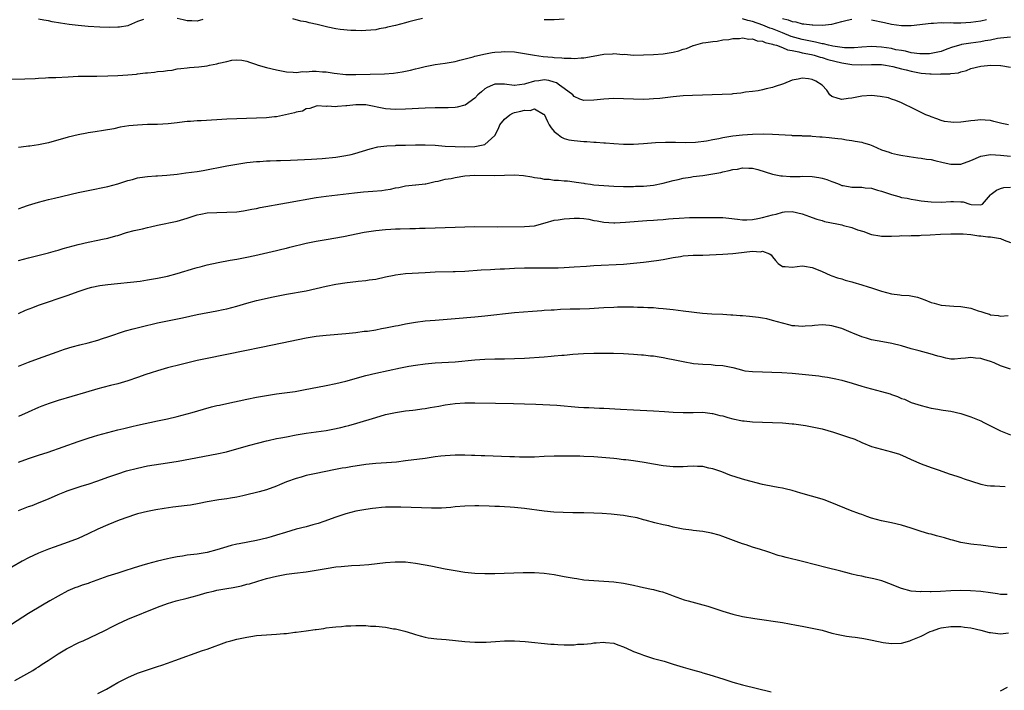
# Model space of a CAD drawing. Units: inches. Extents: x 2583000 to 2586000, y 1488000 to 1491000.
# Drawn here: x 2583179 to 2583378, y 1488517 to 1488652 of the extents above; entities that cross this region are included whole.
import ezdxf

# ---------------------------------------------------------------- set-up
doc = ezdxf.new("R2010")
doc.units = ezdxf.units.IN
doc.header["$MEASUREMENT"] = 0
doc.layers.add('LD25831488_2ft', color=194, linetype='Continuous')

msp = doc.modelspace()

# ---------------------------------------------------------------- linework, layer by layer
at = {"layer": 'LD25831488_2ft'}
for points, elevation in [([(2583204.22, 1488652.22), (2583203, 1488651.83), (2583201.15, 1488651), (2583201, 1488650.95), (2583199.34, 1488650.66), (2583199, 1488650.63), (2583197.42, 1488650.58), (2583195.35, 1488650.65), (2583193, 1488650.81), (2583191, 1488651.01), (2583189.2, 1488651.2), (2583187.44, 1488651.44), (2583185.75, 1488651.75), (2583185, 1488651.91), (2583184.07, 1488652.07), (2583183, 1488652.3)], 12140), ([(2583216.18, 1488652.18), (2583215, 1488651.87), (2583213.96, 1488651.96), (2583213, 1488651.92), (2583212.16, 1488652.16), (2583211, 1488652.38)], 12140), ([(2583260.41, 1488652.41), (2583259, 1488652.09), (2583257.72, 1488651.72), (2583257, 1488651.55), (2583255.03, 1488651.03), (2583253.37, 1488650.63), (2583253, 1488650.53), (2583251.7, 1488650.3), (2583251, 1488650.15), (2583249, 1488649.97), (2583248.05, 1488649.95), (2583247, 1488649.98), (2583246.01, 1488649.99), (2583243.81, 1488650.19), (2583243, 1488650.32), (2583241.35, 1488650.65), (2583239.2, 1488651.2), (2583237.56, 1488651.56), (2583237, 1488651.71), (2583235.88, 1488651.88), (2583234.32, 1488652.32)], 12140), ([(2583289, 1488652.25), (2583287, 1488652.11), (2583285, 1488652.17)], 12140), ([(2583379, 1488648.67), (2583377, 1488648.46), (2583376.36, 1488648.36), (2583375, 1488648.07), (2583373.89, 1488647.89), (2583373, 1488647.7), (2583371, 1488647.45), (2583369.15, 1488647.15), (2583369, 1488647.13), (2583367.34, 1488646.66), (2583366.2, 1488646.2), (2583365, 1488645.78), (2583364.35, 1488645.65), (2583363, 1488645.33), (2583362.69, 1488645.31), (2583361, 1488645.26), (2583360.73, 1488645.27), (2583359, 1488645.51), (2583357.85, 1488645.85), (2583357, 1488645.93), (2583355.88, 1488646.12), (2583355, 1488646.34), (2583353, 1488646.65), (2583351, 1488646.76), (2583349, 1488646.63), (2583347.49, 1488646.51), (2583347, 1488646.49), (2583345.5, 1488646.5), (2583343.19, 1488646.81), (2583342.89, 1488646.89), (2583342.34, 1488647), (2583341.29, 1488647.29), (2583341, 1488647.31), (2583339.66, 1488647.66), (2583339, 1488647.74), (2583338, 1488648), (2583337, 1488648.18), (2583334.79, 1488648.79), (2583333, 1488649.5), (2583331, 1488650.31), (2583330.48, 1488650.48), (2583329.09, 1488651.09), (2583327, 1488651.8), (2583326.03, 1488652.03), (2583325, 1488652.35)], 12140), ([(2583333, 1488652.4), (2583334.16, 1488652.16), (2583335, 1488651.77), (2583335.73, 1488651.73), (2583337, 1488651.34), (2583337.35, 1488651.35), (2583339, 1488651.13), (2583339.14, 1488651.14), (2583341, 1488651.09), (2583343, 1488651.28), (2583345, 1488651.8), (2583346.04, 1488652.04), (2583347, 1488652.3)], 12138), ([(2583351, 1488652.17), (2583353.62, 1488651.62), (2583355, 1488651.27), (2583357, 1488651), (2583359, 1488651.03), (2583363, 1488651.47), (2583363.46, 1488651.46), (2583365, 1488651.57), (2583365.52, 1488651.52), (2583367, 1488651.57), (2583367.54, 1488651.54), (2583369, 1488651.56), (2583371, 1488651.64), (2583373, 1488651.93), (2583374.18, 1488652.18)], 12138), ([(2583176.15, 1488640.15), (2583180.26, 1488640.26), (2583182.34, 1488640.34), (2583183, 1488640.4), (2583184.44, 1488640.44), (2583185, 1488640.49), (2583186.53, 1488640.53), (2583189, 1488640.68), (2583191, 1488640.76), (2583193, 1488640.8), (2583194.78, 1488640.78), (2583197, 1488640.82), (2583199, 1488640.9), (2583201, 1488641.04), (2583202.78, 1488641.22), (2583203, 1488641.23), (2583204.57, 1488641.43), (2583205, 1488641.46), (2583206.38, 1488641.62), (2583207, 1488641.7), (2583208.21, 1488641.79), (2583209, 1488641.96), (2583209.98, 1488642.02), (2583211, 1488642.26), (2583211.7, 1488642.3), (2583213, 1488642.49), (2583213.49, 1488642.51), (2583215.33, 1488642.67), (2583217, 1488642.88), (2583217.5, 1488643), (2583219, 1488643.28), (2583219.41, 1488643.41), (2583221, 1488643.75), (2583221.98, 1488643.98), (2583223, 1488644.06), (2583224, 1488644), (2583225, 1488643.83), (2583225.59, 1488643.59), (2583227, 1488643.12), (2583227.08, 1488643.08), (2583227.33, 1488643), (2583229, 1488642.55), (2583231, 1488642.05), (2583233, 1488641.65), (2583234.39, 1488641.61), (2583235, 1488641.54), (2583236.3, 1488641.7), (2583237, 1488641.69), (2583238.22, 1488641.78), (2583239, 1488641.78), (2583240.31, 1488641.69), (2583241, 1488641.66), (2583242.6, 1488641.4), (2583245, 1488641.13), (2583247, 1488641.09), (2583252.76, 1488641.24), (2583254.61, 1488641.39), (2583256.35, 1488641.65), (2583257, 1488641.79), (2583258.01, 1488641.99), (2583259, 1488642.26), (2583259.62, 1488642.38), (2583261, 1488642.74), (2583263, 1488643.13), (2583265, 1488643.42), (2583267, 1488643.76), (2583267.98, 1488643.98), (2583270.69, 1488644.69), (2583271, 1488644.79), (2583271.91, 1488645), (2583272.78, 1488645.22), (2583274.46, 1488645.54), (2583275, 1488645.61), (2583276.28, 1488645.72), (2583277, 1488645.76), (2583279, 1488645.68), (2583281, 1488645.37), (2583283, 1488645.01), (2583284.77, 1488644.77), (2583286.63, 1488644.63), (2583287, 1488644.58), (2583288.51, 1488644.51), (2583289, 1488644.4), (2583290.4, 1488644.4), (2583291, 1488644.32), (2583292.46, 1488644.46), (2583293, 1488644.48), (2583294.84, 1488644.84), (2583297, 1488645.2), (2583298.73, 1488645.27), (2583299, 1488645.32), (2583300.82, 1488645.18), (2583301.2, 1488645.2), (2583303, 1488645.05), (2583305, 1488645.07), (2583307, 1488645.15), (2583309, 1488645.27), (2583311, 1488645.61), (2583312.11, 1488645.89), (2583313, 1488646.21), (2583313.67, 1488646.33), (2583315, 1488646.94), (2583315.06, 1488646.94), (2583317, 1488647.47), (2583317.54, 1488647.54), (2583319, 1488647.76), (2583319.83, 1488647.83), (2583321, 1488648.08), (2583322.18, 1488648.18), (2583323, 1488648.4), (2583324.38, 1488648.38), (2583325, 1488648.52), (2583326.23, 1488648.23), (2583327, 1488648.3), (2583327.91, 1488647.91), (2583329, 1488647.84), (2583329.55, 1488647.55), (2583331, 1488647.25), (2583331.17, 1488647.17), (2583331.79, 1488647), (2583333, 1488646.54), (2583334.06, 1488646.06), (2583335, 1488645.93), (2583336.32, 1488645.68), (2583337, 1488645.48), (2583338.87, 1488645.13), (2583339.41, 1488645), (2583340.62, 1488644.62), (2583341, 1488644.55), (2583342.17, 1488644.17), (2583345, 1488643.45), (2583345.4, 1488643.4), (2583347, 1488643.13), (2583349, 1488643.05), (2583351, 1488643.14), (2583353, 1488643.12), (2583353.83, 1488643), (2583355.26, 1488642.74), (2583357, 1488642.26), (2583357.96, 1488642.04), (2583359, 1488641.76), (2583361, 1488641.41), (2583362.73, 1488641.27), (2583363, 1488641.26), (2583364.79, 1488641.21), (2583365, 1488641.23), (2583366.76, 1488641.24), (2583367, 1488641.31), (2583368.55, 1488641.45), (2583369, 1488641.65), (2583370.1, 1488641.9), (2583371, 1488642.3), (2583373, 1488642.82), (2583375.02, 1488643.02), (2583377, 1488642.95), (2583377.07, 1488642.93), (2583379, 1488642.63)], 12142), ([(2583378.57, 1488631), (2583377.26, 1488631.26), (2583375.65, 1488631.65), (2583375, 1488631.84), (2583373.9, 1488631.9), (2583373, 1488631.98), (2583371.83, 1488631.83), (2583371, 1488631.75), (2583369.55, 1488631.55), (2583369, 1488631.5), (2583367.44, 1488631.44), (2583367, 1488631.48), (2583365.67, 1488631.67), (2583365, 1488631.86), (2583364.16, 1488632.16), (2583363, 1488632.6), (2583362.72, 1488632.72), (2583361.9, 1488633), (2583361, 1488633.48), (2583360.08, 1488633.92), (2583359, 1488634.47), (2583357.82, 1488635), (2583357, 1488635.39), (2583355.89, 1488635.89), (2583355, 1488636.17), (2583354.39, 1488636.39), (2583352.71, 1488636.71), (2583351, 1488636.87), (2583349, 1488636.76), (2583347, 1488636.36), (2583346.25, 1488636.25), (2583345, 1488636.1), (2583344.27, 1488636.27), (2583343, 1488636.67), (2583342.58, 1488637), (2583341.97, 1488637.97), (2583341.03, 1488639), (2583339.78, 1488639.78), (2583339, 1488640.1), (2583338.25, 1488640.25), (2583337, 1488640.36), (2583336.19, 1488640.19), (2583335, 1488639.96), (2583333.26, 1488639.26), (2583331.35, 1488638.65), (2583331, 1488638.48), (2583329.75, 1488638.25), (2583329, 1488638.05), (2583328.15, 1488637.85), (2583327, 1488637.71), (2583325.57, 1488637.57), (2583324.66, 1488637.34), (2583323, 1488637.22), (2583322.81, 1488637.19), (2583320.89, 1488637.11), (2583314.9, 1488636.9), (2583313, 1488636.8), (2583311, 1488636.62), (2583308.31, 1488636.31), (2583307, 1488636.2), (2583306.15, 1488636.15), (2583305, 1488636.11), (2583303, 1488636.14), (2583301, 1488636.23), (2583299, 1488636.28), (2583297, 1488636.17), (2583295, 1488635.93), (2583293, 1488635.85), (2583292.17, 1488636.17), (2583291, 1488636.67), (2583290.73, 1488637), (2583289, 1488638.27), (2583288.06, 1488639), (2583287.43, 1488639.43), (2583287, 1488639.57), (2583285.89, 1488639.89), (2583285, 1488640.05), (2583283.87, 1488639.87), (2583283, 1488639.81), (2583281.23, 1488639.23), (2583281, 1488639.19), (2583279, 1488638.93), (2583278.93, 1488638.93), (2583277, 1488639.14), (2583275, 1488639.14), (2583274.59, 1488639), (2583273.49, 1488638.51), (2583273, 1488638.2), (2583272.35, 1488637.65), (2583271.62, 1488637), (2583271, 1488636.35), (2583269.06, 1488634.94), (2583269, 1488634.92), (2583267.45, 1488634.55), (2583267, 1488634.5), (2583265.59, 1488634.41), (2583263, 1488634.39), (2583261, 1488634.33), (2583257, 1488634.12), (2583255, 1488634.06), (2583253, 1488634.19), (2583249, 1488635), (2583247, 1488635.04), (2583245.17, 1488634.83), (2583245, 1488634.79), (2583243.3, 1488634.7), (2583243, 1488634.59), (2583241.24, 1488634.76), (2583241, 1488634.69), (2583239.22, 1488634.78), (2583239, 1488634.76), (2583237.73, 1488634.27), (2583237, 1488634.17), (2583236.24, 1488633.76), (2583235, 1488633.54), (2583234.61, 1488633.39), (2583231, 1488632.6), (2583230.57, 1488632.57), (2583229, 1488632.38), (2583227, 1488632.29), (2583221, 1488632.1), (2583219, 1488632), (2583215.8, 1488631.8), (2583215, 1488631.79), (2583213.66, 1488631.66), (2583213, 1488631.66), (2583211.44, 1488631.44), (2583211, 1488631.41), (2583209.18, 1488631.18), (2583207.04, 1488631.04), (2583205, 1488631.02), (2583203, 1488630.93), (2583201.25, 1488630.75), (2583199.49, 1488630.51), (2583198.19, 1488630.19), (2583196.15, 1488629.85), (2583194.46, 1488629.54), (2583193, 1488629.33), (2583192.73, 1488629.27), (2583190.98, 1488628.98), (2583189, 1488628.52), (2583185, 1488627.38), (2583183, 1488626.93), (2583181.3, 1488626.7), (2583181, 1488626.65), (2583179.5, 1488626.5), (2583179, 1488626.42)], 12144), ([(2583179, 1488614.05), (2583179.68, 1488614.32), (2583181, 1488614.77), (2583183, 1488615.39), (2583185, 1488615.91), (2583186.21, 1488616.21), (2583191, 1488617.32), (2583192.38, 1488617.62), (2583193, 1488617.77), (2583197, 1488618.57), (2583199, 1488619.11), (2583201, 1488619.73), (2583201.97, 1488619.97), (2583203, 1488620.26), (2583204.48, 1488620.48), (2583205, 1488620.57), (2583206.69, 1488620.69), (2583207, 1488620.72), (2583208.86, 1488620.86), (2583211, 1488621.06), (2583212.73, 1488621.27), (2583215, 1488621.6), (2583216.2, 1488621.8), (2583221, 1488622.72), (2583223, 1488623.08), (2583225, 1488623.37), (2583227, 1488623.58), (2583227.61, 1488623.61), (2583229, 1488623.71), (2583229.72, 1488623.72), (2583231, 1488623.77), (2583231.78, 1488623.78), (2583233.84, 1488623.84), (2583238.06, 1488624.06), (2583240.2, 1488624.2), (2583243, 1488624.49), (2583245, 1488624.77), (2583246.06, 1488625), (2583246.82, 1488625.18), (2583248.36, 1488625.64), (2583249.88, 1488626.12), (2583251.47, 1488626.53), (2583253.23, 1488626.77), (2583255, 1488626.84), (2583255.14, 1488626.86), (2583257, 1488626.87), (2583259, 1488626.93), (2583261, 1488626.94), (2583263, 1488626.85), (2583265, 1488626.7), (2583267, 1488626.58), (2583269, 1488626.54), (2583271, 1488626.63), (2583271.33, 1488626.67), (2583273, 1488627.03), (2583275, 1488628.85), (2583275.74, 1488630.26), (2583276.04, 1488631), (2583277, 1488632.13), (2583278.05, 1488633), (2583278.66, 1488633.34), (2583279, 1488633.44), (2583280.28, 1488633.72), (2583281, 1488633.91), (2583282.16, 1488633.84), (2583283, 1488634.17), (2583284.86, 1488633.14), (2583285, 1488633.14), (2583285.68, 1488631.68), (2583285.96, 1488631), (2583286.37, 1488630.37), (2583287, 1488629.65), (2583287.79, 1488629), (2583288.47, 1488628.47), (2583289, 1488628.25), (2583289.97, 1488627.97), (2583291, 1488627.8), (2583293, 1488627.61), (2583293.61, 1488627.61), (2583295, 1488627.47), (2583295.49, 1488627.49), (2583297, 1488627.35), (2583297.35, 1488627.35), (2583299, 1488627.22), (2583301, 1488627.09), (2583303, 1488627.09), (2583305, 1488627.22), (2583307.41, 1488627.41), (2583309.47, 1488627.47), (2583311.46, 1488627.46), (2583313.43, 1488627.43), (2583315.47, 1488627.47), (2583317.73, 1488627.73), (2583319, 1488627.99), (2583320.2, 1488628.2), (2583321, 1488628.4), (2583323, 1488628.75), (2583325, 1488628.98), (2583327, 1488629.08), (2583329.13, 1488629.13), (2583331, 1488629.1), (2583334.88, 1488628.88), (2583335, 1488628.85), (2583336.83, 1488628.83), (2583337, 1488628.78), (2583338.75, 1488628.75), (2583339, 1488628.7), (2583340.59, 1488628.59), (2583341, 1488628.53), (2583342.41, 1488628.41), (2583343, 1488628.38), (2583344.22, 1488628.22), (2583345, 1488628.15), (2583345.95, 1488627.95), (2583347, 1488627.85), (2583347.66, 1488627.66), (2583349, 1488627.49), (2583349.35, 1488627.35), (2583350.55, 1488627), (2583351.24, 1488626.76), (2583353, 1488625.94), (2583354.51, 1488625.49), (2583355, 1488625.28), (2583356.2, 1488625), (2583356.87, 1488624.87), (2583358.58, 1488624.58), (2583360.34, 1488624.34), (2583361, 1488624.28), (2583362.08, 1488624.08), (2583363, 1488623.98), (2583363.77, 1488623.77), (2583365.41, 1488623.41), (2583367, 1488623.02), (2583369, 1488623.03), (2583371, 1488623.79), (2583373, 1488624.67), (2583375, 1488624.98), (2583377, 1488624.89), (2583379, 1488624.63)], 12146), ([(2583179, 1488603.62), (2583181, 1488604.17), (2583185, 1488605.16), (2583186.42, 1488605.58), (2583187, 1488605.73), (2583187.97, 1488606.03), (2583191, 1488606.88), (2583193, 1488607.34), (2583195, 1488607.7), (2583195.91, 1488607.91), (2583197, 1488608.1), (2583198.59, 1488608.59), (2583199, 1488608.69), (2583200.73, 1488609.27), (2583202.32, 1488609.68), (2583203.96, 1488610.04), (2583205, 1488610.29), (2583205.59, 1488610.41), (2583207, 1488610.75), (2583211, 1488611.56), (2583213, 1488612.15), (2583215, 1488612.82), (2583215.76, 1488613), (2583217, 1488613.22), (2583219, 1488613.33), (2583221, 1488613.35), (2583223, 1488613.47), (2583224.34, 1488613.66), (2583225, 1488613.76), (2583226.03, 1488613.97), (2583227, 1488614.13), (2583227.72, 1488614.28), (2583233, 1488615.28), (2583239, 1488616.3), (2583241, 1488616.58), (2583246.73, 1488617.27), (2583248.56, 1488617.44), (2583250.42, 1488617.58), (2583252.26, 1488617.74), (2583253, 1488617.88), (2583254, 1488618), (2583255, 1488618.3), (2583255.64, 1488618.36), (2583257, 1488618.7), (2583259, 1488618.88), (2583259.1, 1488618.9), (2583261, 1488619.1), (2583261.09, 1488619.09), (2583263, 1488619.54), (2583263.62, 1488619.62), (2583265, 1488620), (2583266.19, 1488620.19), (2583267, 1488620.39), (2583269, 1488620.68), (2583271, 1488620.81), (2583275, 1488620.74), (2583277, 1488620.85), (2583279, 1488620.93), (2583280.79, 1488620.79), (2583282.52, 1488620.52), (2583283, 1488620.37), (2583284.22, 1488620.22), (2583285, 1488620.03), (2583286, 1488620), (2583287, 1488619.85), (2583287.84, 1488619.84), (2583289, 1488619.71), (2583289.67, 1488619.67), (2583291, 1488619.51), (2583291.44, 1488619.44), (2583293, 1488619.22), (2583293.18, 1488619.18), (2583294.32, 1488619), (2583295, 1488618.91), (2583297, 1488618.73), (2583299, 1488618.64), (2583301, 1488618.57), (2583301.43, 1488618.57), (2583303, 1488618.55), (2583303.42, 1488618.58), (2583305, 1488618.64), (2583307, 1488618.84), (2583309, 1488619.24), (2583311, 1488619.78), (2583311.99, 1488619.99), (2583313, 1488620.24), (2583314.45, 1488620.45), (2583315, 1488620.54), (2583317, 1488620.76), (2583319, 1488621.08), (2583320.61, 1488621.39), (2583321, 1488621.52), (2583322.25, 1488621.75), (2583323, 1488621.99), (2583323.93, 1488622.07), (2583325, 1488622.31), (2583326.26, 1488622.26), (2583327, 1488622.21), (2583328.06, 1488621.94), (2583331, 1488621.02), (2583332.67, 1488620.67), (2583333, 1488620.67), (2583334.56, 1488620.56), (2583335, 1488620.58), (2583336.58, 1488620.58), (2583337, 1488620.6), (2583339, 1488620.56), (2583340.37, 1488620.37), (2583341, 1488620.24), (2583341.95, 1488619.95), (2583343, 1488619.54), (2583343.4, 1488619.4), (2583344.47, 1488619), (2583345, 1488618.77), (2583345.25, 1488618.75), (2583347, 1488618.44), (2583347.56, 1488618.44), (2583349, 1488618.39), (2583349.7, 1488618.3), (2583351, 1488618.18), (2583352.18, 1488617.82), (2583353, 1488617.63), (2583355, 1488616.91), (2583356.52, 1488616.52), (2583357, 1488616.34), (2583358.17, 1488616.17), (2583359, 1488615.96), (2583359.85, 1488615.85), (2583361, 1488615.66), (2583363, 1488615.46), (2583365, 1488615.41), (2583367, 1488615.51), (2583367.52, 1488615.52), (2583369, 1488615.44), (2583369.45, 1488615.45), (2583370.81, 1488615), (2583371.05, 1488614.95), (2583373, 1488614.84), (2583373.36, 1488615), (2583375, 1488616.87), (2583375.1, 1488617), (2583376.19, 1488617.81), (2583377, 1488618.11), (2583377.67, 1488618.33), (2583379, 1488618.42)], 12148), ([(2583178.97, 1488592.97), (2583180.4, 1488593.6), (2583181.84, 1488594.16), (2583183, 1488594.6), (2583185, 1488595.3), (2583187, 1488595.98), (2583189, 1488596.67), (2583191, 1488597.4), (2583193, 1488598.05), (2583193.76, 1488598.24), (2583195.41, 1488598.59), (2583197, 1488598.8), (2583203.49, 1488599.49), (2583205, 1488599.7), (2583207, 1488600.04), (2583209, 1488600.49), (2583211, 1488601.03), (2583212.52, 1488601.48), (2583213, 1488601.64), (2583214.08, 1488601.92), (2583215, 1488602.22), (2583215.63, 1488602.37), (2583217, 1488602.75), (2583219.23, 1488603.23), (2583221.67, 1488603.67), (2583223, 1488603.89), (2583225, 1488604.28), (2583226.62, 1488604.62), (2583231, 1488605.63), (2583232.07, 1488605.93), (2583233, 1488606.14), (2583233.67, 1488606.33), (2583237, 1488607.1), (2583239, 1488607.5), (2583241, 1488607.88), (2583244.5, 1488608.5), (2583248.7, 1488609.31), (2583251, 1488609.66), (2583253, 1488609.9), (2583254.05, 1488609.95), (2583255, 1488610.03), (2583255.96, 1488610.04), (2583257.9, 1488610.1), (2583259, 1488610.1), (2583259.86, 1488610.14), (2583261, 1488610.14), (2583267, 1488610.38), (2583269, 1488610.43), (2583271, 1488610.45), (2583275.56, 1488610.44), (2583281, 1488610.45), (2583283, 1488610.64), (2583285.2, 1488611.2), (2583287, 1488611.73), (2583287.83, 1488611.83), (2583289, 1488612.06), (2583290.1, 1488612.1), (2583291, 1488612.17), (2583292.13, 1488612.13), (2583293, 1488612.07), (2583293.95, 1488611.95), (2583295, 1488611.72), (2583295.63, 1488611.63), (2583297, 1488611.35), (2583299, 1488611.24), (2583299.25, 1488611.25), (2583301.36, 1488611.36), (2583305.69, 1488611.69), (2583307, 1488611.76), (2583307.86, 1488611.86), (2583309, 1488611.92), (2583310.04, 1488612.04), (2583311, 1488612.09), (2583312.18, 1488612.18), (2583314.27, 1488612.27), (2583317, 1488612.32), (2583319, 1488612.33), (2583320.31, 1488612.31), (2583321, 1488612.28), (2583322.18, 1488612.18), (2583323.95, 1488611.95), (2583325, 1488611.86), (2583325.84, 1488611.84), (2583327, 1488611.91), (2583328.08, 1488612.08), (2583329, 1488612.28), (2583331, 1488612.81), (2583331.78, 1488613), (2583333, 1488613.35), (2583333.41, 1488613.41), (2583335, 1488613.51), (2583337, 1488613.06), (2583338.49, 1488612.49), (2583339, 1488612.31), (2583339.93, 1488611.93), (2583341, 1488611.66), (2583341.5, 1488611.5), (2583344, 1488611), (2583345, 1488610.79), (2583345.32, 1488610.68), (2583347, 1488610.27), (2583348.16, 1488609.84), (2583349.45, 1488609.45), (2583350.6, 1488609), (2583351, 1488608.88), (2583352.63, 1488608.63), (2583353, 1488608.55), (2583354.56, 1488608.56), (2583355, 1488608.55), (2583356.62, 1488608.62), (2583357, 1488608.67), (2583358.63, 1488608.63), (2583359, 1488608.69), (2583360.68, 1488608.68), (2583361, 1488608.72), (2583362.79, 1488608.79), (2583364.92, 1488608.93), (2583367, 1488609.03), (2583369, 1488609.03), (2583369.44, 1488609), (2583371, 1488608.84), (2583372.6, 1488608.6), (2583373, 1488608.6), (2583374.43, 1488608.43), (2583375, 1488608.43), (2583376.2, 1488608.2), (2583377, 1488608.07), (2583377.74, 1488607.74), (2583379, 1488607.27)], 12150), ([(2583179, 1488582.33), (2583181, 1488583.16), (2583183, 1488583.91), (2583186.78, 1488585.22), (2583188.27, 1488585.73), (2583189.79, 1488586.21), (2583191.37, 1488586.63), (2583193, 1488587.05), (2583195, 1488587.6), (2583195.89, 1488587.89), (2583197, 1488588.23), (2583200.57, 1488589.44), (2583202.12, 1488589.88), (2583203.71, 1488590.29), (2583207, 1488591.04), (2583212.07, 1488592.07), (2583215, 1488592.72), (2583219, 1488593.49), (2583220.24, 1488593.76), (2583221, 1488593.92), (2583223, 1488594.44), (2583225, 1488595.02), (2583227, 1488595.54), (2583230.31, 1488596.31), (2583233, 1488596.87), (2583237, 1488597.54), (2583239, 1488597.97), (2583241, 1488598.47), (2583243, 1488598.89), (2583245.22, 1488599.22), (2583247, 1488599.4), (2583247.46, 1488599.46), (2583249, 1488599.58), (2583249.71, 1488599.71), (2583251, 1488599.89), (2583253, 1488600.36), (2583254.7, 1488600.7), (2583255, 1488600.77), (2583257, 1488600.99), (2583261, 1488601.23), (2583263, 1488601.32), (2583266.6, 1488601.4), (2583267, 1488601.39), (2583269, 1488601.49), (2583272.28, 1488601.72), (2583274.17, 1488601.83), (2583275, 1488601.86), (2583276.07, 1488601.93), (2583277, 1488601.95), (2583279, 1488602.06), (2583281, 1488602.15), (2583283, 1488602.16), (2583285.87, 1488602.13), (2583287.83, 1488602.17), (2583289, 1488602.21), (2583291, 1488602.32), (2583293.49, 1488602.51), (2583295, 1488602.6), (2583301, 1488602.88), (2583303, 1488603.06), (2583305, 1488603.32), (2583307.61, 1488603.61), (2583309, 1488603.85), (2583310.01, 1488604.01), (2583311, 1488604.25), (2583312.44, 1488604.44), (2583313, 1488604.55), (2583315, 1488604.68), (2583317, 1488604.73), (2583321, 1488604.9), (2583323, 1488605.03), (2583324.78, 1488605.22), (2583325.32, 1488605.32), (2583327, 1488605.51), (2583328.59, 1488605.41), (2583329, 1488605.49), (2583330.44, 1488605), (2583330.76, 1488604.76), (2583331, 1488604.36), (2583331.6, 1488603.6), (2583332.18, 1488603), (2583333, 1488602.43), (2583333.57, 1488602.43), (2583335, 1488602.3), (2583337, 1488602.56), (2583337.5, 1488602.5), (2583339, 1488602.25), (2583340.25, 1488601.75), (2583341, 1488601.39), (2583342.65, 1488600.65), (2583343, 1488600.56), (2583344.15, 1488600.15), (2583345, 1488599.92), (2583345.69, 1488599.69), (2583347, 1488599.32), (2583347.23, 1488599.23), (2583349, 1488598.71), (2583350.29, 1488598.29), (2583351, 1488598.09), (2583353, 1488597.43), (2583355, 1488596.93), (2583356.71, 1488596.72), (2583357, 1488596.66), (2583358.56, 1488596.56), (2583360.25, 1488596.25), (2583361, 1488595.99), (2583361.72, 1488595.72), (2583363, 1488595.18), (2583363.59, 1488595), (2583365, 1488594.66), (2583367.59, 1488594.41), (2583369, 1488594.38), (2583369.78, 1488594.22), (2583371, 1488594.05), (2583372.5, 1488593.5), (2583373, 1488593.35), (2583374, 1488593), (2583374.78, 1488592.78), (2583375, 1488592.69), (2583376.52, 1488592.52), (2583377, 1488592.43), (2583378.56, 1488592.56)], 12152), ([(2583379, 1488581.76), (2583377, 1488582.43), (2583375.68, 1488583), (2583375, 1488583.24), (2583373.66, 1488583.66), (2583373, 1488583.9), (2583371.97, 1488583.97), (2583371, 1488584.1), (2583369.92, 1488583.92), (2583369, 1488583.85), (2583367.73, 1488583.73), (2583367, 1488583.74), (2583365.95, 1488583.95), (2583365, 1488584.18), (2583364.38, 1488584.38), (2583362.84, 1488584.84), (2583360.6, 1488585.4), (2583359, 1488585.84), (2583357, 1488586.43), (2583355.07, 1488586.92), (2583353.24, 1488587.24), (2583351, 1488587.66), (2583349.96, 1488587.96), (2583349, 1488588.24), (2583347.2, 1488589), (2583346.88, 1488589.12), (2583345, 1488589.9), (2583343.75, 1488590.25), (2583343, 1488590.48), (2583342.51, 1488590.51), (2583341, 1488590.64), (2583339.47, 1488590.53), (2583339, 1488590.46), (2583337.6, 1488590.4), (2583337, 1488590.32), (2583335.53, 1488590.47), (2583335, 1488590.49), (2583334.57, 1488590.57), (2583333, 1488590.97), (2583331, 1488591.56), (2583329.84, 1488591.84), (2583329, 1488592.02), (2583328.16, 1488592.16), (2583326.37, 1488592.37), (2583325, 1488592.45), (2583324.51, 1488592.51), (2583323, 1488592.6), (2583322.63, 1488592.63), (2583321, 1488592.72), (2583318.8, 1488592.8), (2583316.93, 1488592.93), (2583313, 1488593.45), (2583311, 1488593.69), (2583309, 1488593.91), (2583308.02, 1488593.98), (2583307, 1488594.07), (2583305.89, 1488594.11), (2583305, 1488594.17), (2583303.81, 1488594.19), (2583303, 1488594.22), (2583301, 1488594.23), (2583299.79, 1488594.21), (2583299, 1488594.19), (2583297, 1488594.08), (2583296, 1488594), (2583294.1, 1488593.9), (2583292.17, 1488593.83), (2583290.2, 1488593.8), (2583288.27, 1488593.73), (2583287, 1488593.64), (2583286.38, 1488593.62), (2583285, 1488593.52), (2583284.5, 1488593.5), (2583282.64, 1488593.36), (2583280.78, 1488593.22), (2583279, 1488593.05), (2583273, 1488592.4), (2583271, 1488592.2), (2583267, 1488591.9), (2583263, 1488591.53), (2583261, 1488591.37), (2583259, 1488591.16), (2583257, 1488590.8), (2583255.54, 1488590.46), (2583255, 1488590.37), (2583253, 1488589.96), (2583252.16, 1488589.84), (2583251, 1488589.62), (2583249.34, 1488589.34), (2583248.71, 1488589.29), (2583247, 1488589.04), (2583245, 1488588.82), (2583241, 1488588.49), (2583239, 1488588.28), (2583237, 1488587.96), (2583232.15, 1488587), (2583227.91, 1488586.09), (2583224.59, 1488585.41), (2583217, 1488583.88), (2583215, 1488583.45), (2583213.12, 1488583), (2583211, 1488582.49), (2583209.82, 1488582.18), (2583209, 1488581.99), (2583207, 1488581.41), (2583205.73, 1488581), (2583204.63, 1488580.63), (2583203, 1488580.04), (2583201, 1488579.38), (2583199, 1488578.8), (2583197.55, 1488578.45), (2583195.96, 1488578.04), (2583195, 1488577.77), (2583192.52, 1488577), (2583187, 1488575.39), (2583185.19, 1488574.81), (2583183.7, 1488574.3), (2583183, 1488574.01), (2583180.91, 1488573.09), (2583179, 1488572.2)], 12154), ([(2583179, 1488563.01), (2583181, 1488563.74), (2583183, 1488564.37), (2583184.98, 1488565.02), (2583191, 1488567.15), (2583193, 1488567.81), (2583194.13, 1488568.13), (2583195, 1488568.41), (2583197, 1488568.97), (2583199, 1488569.49), (2583200.23, 1488569.77), (2583201, 1488569.96), (2583201.86, 1488570.14), (2583203, 1488570.42), (2583207, 1488571.32), (2583209, 1488571.74), (2583211, 1488572.19), (2583213, 1488572.71), (2583214.03, 1488573), (2583216.31, 1488573.69), (2583217.88, 1488574.12), (2583219, 1488574.37), (2583219.5, 1488574.5), (2583221, 1488574.81), (2583225, 1488575.7), (2583227, 1488576.1), (2583229, 1488576.45), (2583231, 1488576.75), (2583234.75, 1488577.25), (2583236.47, 1488577.53), (2583241, 1488578.41), (2583243, 1488578.83), (2583245, 1488579.32), (2583249, 1488580.42), (2583251, 1488580.9), (2583255.98, 1488582.02), (2583257.67, 1488582.33), (2583259, 1488582.54), (2583261, 1488582.81), (2583263, 1488583.01), (2583267, 1488583.23), (2583271, 1488583.6), (2583273, 1488583.73), (2583275, 1488583.78), (2583277, 1488583.8), (2583279, 1488583.85), (2583281, 1488583.95), (2583285, 1488584.24), (2583286.37, 1488584.37), (2583287, 1488584.4), (2583288.55, 1488584.55), (2583289, 1488584.58), (2583290.75, 1488584.75), (2583292.91, 1488584.91), (2583294.97, 1488584.97), (2583298.94, 1488584.94), (2583301, 1488584.88), (2583303, 1488584.78), (2583304.63, 1488584.63), (2583305, 1488584.61), (2583306.43, 1488584.43), (2583307, 1488584.39), (2583308.18, 1488584.18), (2583309, 1488584.08), (2583309.89, 1488583.89), (2583311, 1488583.69), (2583313, 1488583.27), (2583315.1, 1488582.9), (2583317, 1488582.71), (2583318.68, 1488582.68), (2583319.44, 1488582.56), (2583321, 1488582.48), (2583321.69, 1488582.31), (2583323, 1488582.03), (2583324.27, 1488581.73), (2583325, 1488581.51), (2583325.41, 1488581.41), (2583327, 1488581.24), (2583329, 1488581.16), (2583330.86, 1488581.14), (2583332.93, 1488581.07), (2583335, 1488580.9), (2583337, 1488580.72), (2583340.36, 1488580.36), (2583341, 1488580.26), (2583342.13, 1488580.13), (2583343.81, 1488579.81), (2583345, 1488579.53), (2583347.1, 1488578.9), (2583349, 1488578.28), (2583349.96, 1488578.04), (2583351, 1488577.73), (2583353, 1488577.23), (2583354.73, 1488576.73), (2583355, 1488576.62), (2583356.24, 1488576.24), (2583357, 1488575.83), (2583357.65, 1488575.65), (2583359, 1488575.02), (2583361, 1488574.38), (2583363, 1488573.89), (2583364.32, 1488573.68), (2583365, 1488573.55), (2583365.44, 1488573.44), (2583367, 1488573.23), (2583369, 1488572.79), (2583371, 1488572.12), (2583373, 1488571.3), (2583373.64, 1488571), (2583377, 1488569.27), (2583377.64, 1488569), (2583379, 1488568.46)], 12156), ([(2583179, 1488553.23), (2583181, 1488554.03), (2583181.73, 1488554.27), (2583183.18, 1488554.82), (2583185, 1488555.56), (2583187, 1488556.45), (2583188.3, 1488557), (2583188.81, 1488557.19), (2583191.81, 1488558.19), (2583193, 1488558.54), (2583195, 1488559.22), (2583197, 1488559.96), (2583199, 1488560.65), (2583200.79, 1488561.21), (2583203, 1488561.79), (2583205, 1488562.21), (2583209, 1488562.83), (2583211.19, 1488563.19), (2583213.63, 1488563.63), (2583219, 1488564.66), (2583220.91, 1488565.09), (2583223, 1488565.65), (2583225.6, 1488566.4), (2583227.16, 1488566.84), (2583229, 1488567.29), (2583229.35, 1488567.35), (2583231, 1488567.72), (2583231.88, 1488567.88), (2583233, 1488568.12), (2583235, 1488568.48), (2583237, 1488568.8), (2583239, 1488569.08), (2583241, 1488569.39), (2583242.36, 1488569.64), (2583244, 1488570), (2583245, 1488570.25), (2583245.62, 1488570.38), (2583247.18, 1488570.82), (2583251, 1488572), (2583253, 1488572.56), (2583255, 1488573), (2583257, 1488573.31), (2583258.52, 1488573.48), (2583259, 1488573.56), (2583260.29, 1488573.71), (2583261, 1488573.82), (2583262.02, 1488574.02), (2583263.71, 1488574.29), (2583265, 1488574.55), (2583267, 1488574.82), (2583269, 1488574.93), (2583271, 1488574.92), (2583275.16, 1488574.84), (2583278.8, 1488574.8), (2583281, 1488574.75), (2583283.32, 1488574.68), (2583287.56, 1488574.44), (2583291.92, 1488574.08), (2583293, 1488574.02), (2583293.99, 1488573.99), (2583296.13, 1488573.87), (2583297, 1488573.84), (2583300.36, 1488573.64), (2583303, 1488573.51), (2583307, 1488573.35), (2583309.22, 1488573.22), (2583311, 1488573.08), (2583313, 1488572.96), (2583315, 1488572.98), (2583317, 1488573.04), (2583318.82, 1488572.82), (2583319, 1488572.82), (2583320.4, 1488572.4), (2583321, 1488572.29), (2583321.98, 1488571.98), (2583323, 1488571.73), (2583325, 1488571.34), (2583325.32, 1488571.32), (2583327, 1488571.13), (2583329, 1488571.04), (2583331.01, 1488571.01), (2583333, 1488570.94), (2583335, 1488570.74), (2583335.29, 1488570.71), (2583337.64, 1488570.36), (2583339, 1488570.11), (2583341, 1488569.67), (2583343.29, 1488569), (2583346.12, 1488568.12), (2583347.59, 1488567.59), (2583349, 1488566.95), (2583351, 1488566.17), (2583353, 1488565.57), (2583355, 1488565.05), (2583356.59, 1488564.59), (2583358, 1488564), (2583359, 1488563.52), (2583361, 1488562.64), (2583363, 1488561.91), (2583364.63, 1488561.37), (2583366.66, 1488560.66), (2583368.16, 1488560.16), (2583369, 1488559.9), (2583369.65, 1488559.65), (2583371.13, 1488559.13), (2583373, 1488558.55), (2583374.3, 1488558.3), (2583375, 1488558.23), (2583375.77, 1488558.23), (2583377.9, 1488558.11)], 12158), ([(2583378.24, 1488545.76), (2583377, 1488545.69), (2583373, 1488546.24), (2583371.63, 1488546.37), (2583371, 1488546.46), (2583369, 1488546.81), (2583367.28, 1488547.28), (2583367, 1488547.34), (2583365.72, 1488547.72), (2583364.11, 1488548.11), (2583363, 1488548.44), (2583362.54, 1488548.54), (2583361, 1488549.03), (2583359, 1488549.71), (2583357, 1488550.3), (2583355, 1488550.75), (2583353.65, 1488551), (2583353, 1488551.13), (2583351, 1488551.7), (2583350.05, 1488552.05), (2583349, 1488552.41), (2583348.58, 1488552.58), (2583346.73, 1488553.27), (2583343, 1488554.8), (2583341.4, 1488555.4), (2583341, 1488555.54), (2583336.74, 1488556.74), (2583335, 1488557.26), (2583333.6, 1488557.6), (2583333, 1488557.72), (2583332.14, 1488557.86), (2583329.64, 1488558.36), (2583329, 1488558.51), (2583325.45, 1488559.45), (2583323.89, 1488559.89), (2583322.38, 1488560.38), (2583320.82, 1488561), (2583319, 1488561.65), (2583318.2, 1488561.8), (2583317, 1488562.09), (2583315.88, 1488562.12), (2583315, 1488562.17), (2583313.88, 1488562.12), (2583313, 1488562.06), (2583311.94, 1488562.06), (2583311, 1488562.04), (2583309, 1488562.22), (2583307, 1488562.55), (2583305.11, 1488562.89), (2583303, 1488563.23), (2583301.42, 1488563.42), (2583301, 1488563.48), (2583299.62, 1488563.62), (2583299, 1488563.7), (2583295, 1488564.04), (2583293, 1488564.15), (2583292.16, 1488564.16), (2583291, 1488564.21), (2583290.19, 1488564.19), (2583289, 1488564.21), (2583288.18, 1488564.18), (2583287, 1488564.17), (2583285, 1488564.09), (2583283, 1488564), (2583282.01, 1488564.01), (2583281, 1488563.97), (2583280.02, 1488564.02), (2583279, 1488564.03), (2583278.08, 1488564.08), (2583273, 1488564.24), (2583272.28, 1488564.28), (2583271, 1488564.31), (2583270.35, 1488564.35), (2583269, 1488564.39), (2583267, 1488564.4), (2583265, 1488564.28), (2583264.17, 1488564.17), (2583263, 1488564.03), (2583261, 1488563.74), (2583257, 1488563.22), (2583255.18, 1488563), (2583253.16, 1488562.84), (2583251, 1488562.71), (2583249, 1488562.48), (2583245.96, 1488562.04), (2583245, 1488561.87), (2583244.24, 1488561.76), (2583242.55, 1488561.45), (2583239, 1488560.73), (2583237, 1488560.29), (2583235.99, 1488559.99), (2583235, 1488559.72), (2583233.04, 1488559), (2583231.59, 1488558.41), (2583231, 1488558.16), (2583229, 1488557.42), (2583227.49, 1488557), (2583227, 1488556.85), (2583225, 1488556.38), (2583224.22, 1488556.22), (2583223, 1488555.94), (2583221.73, 1488555.73), (2583221, 1488555.58), (2583219.36, 1488555.36), (2583217, 1488554.98), (2583215.38, 1488554.62), (2583213.68, 1488554.32), (2583213, 1488554.23), (2583210.11, 1488553.89), (2583208.35, 1488553.65), (2583206.65, 1488553.35), (2583205, 1488553.03), (2583203, 1488552.54), (2583202.34, 1488552.34), (2583201, 1488551.9), (2583199.27, 1488551.27), (2583197, 1488550.36), (2583195, 1488549.48), (2583193, 1488548.52), (2583191, 1488547.62), (2583189, 1488546.85), (2583186.16, 1488545.84), (2583185, 1488545.45), (2583183, 1488544.66), (2583181, 1488543.7), (2583179.69, 1488543), (2583173.38, 1488539.38)], 12160), ([(2583378.34, 1488536.34), (2583377, 1488536.29), (2583376.41, 1488536.41), (2583375, 1488536.63), (2583373, 1488536.91), (2583370.95, 1488537.05), (2583368.89, 1488537.11), (2583366.97, 1488537.03), (2583364.89, 1488536.89), (2583363, 1488536.85), (2583362.83, 1488536.83), (2583361, 1488536.88), (2583360.87, 1488536.87), (2583358.99, 1488536.99), (2583357, 1488537.51), (2583356.18, 1488537.82), (2583355, 1488538.31), (2583353.04, 1488539.04), (2583351.47, 1488539.47), (2583349.8, 1488539.8), (2583349, 1488539.98), (2583348.13, 1488540.13), (2583347, 1488540.4), (2583346.51, 1488540.51), (2583344.77, 1488541), (2583341.74, 1488541.74), (2583339.71, 1488542.29), (2583337.04, 1488542.96), (2583333.74, 1488543.74), (2583333, 1488543.96), (2583332.18, 1488544.18), (2583331, 1488544.6), (2583330.69, 1488544.69), (2583329.84, 1488545), (2583328.62, 1488545.38), (2583327, 1488545.85), (2583325.7, 1488546.3), (2583325, 1488546.5), (2583323.72, 1488547), (2583323.18, 1488547.18), (2583321, 1488548), (2583320.26, 1488548.26), (2583318.69, 1488548.69), (2583317, 1488548.99), (2583315, 1488549.24), (2583314.7, 1488549.3), (2583313, 1488549.51), (2583311, 1488549.87), (2583310.12, 1488550.12), (2583309, 1488550.32), (2583307.27, 1488550.73), (2583305.32, 1488551.32), (2583305, 1488551.38), (2583303.73, 1488551.73), (2583302.06, 1488552.06), (2583301, 1488552.23), (2583300.32, 1488552.32), (2583298.51, 1488552.51), (2583296.64, 1488552.64), (2583295, 1488552.72), (2583293, 1488552.76), (2583290.78, 1488552.77), (2583288.83, 1488552.83), (2583286.93, 1488552.93), (2583285, 1488553.09), (2583281, 1488553.64), (2583279, 1488553.84), (2583278.1, 1488553.9), (2583277, 1488553.95), (2583275.98, 1488554.02), (2583275, 1488554.04), (2583273.89, 1488554.11), (2583271.83, 1488554.17), (2583271, 1488554.17), (2583269, 1488554.09), (2583267, 1488553.95), (2583266.14, 1488553.86), (2583264.26, 1488553.74), (2583262.29, 1488553.71), (2583260.25, 1488553.75), (2583256.08, 1488553.92), (2583255, 1488553.94), (2583254.07, 1488553.93), (2583253, 1488553.9), (2583252.15, 1488553.85), (2583251, 1488553.74), (2583250.34, 1488553.66), (2583249, 1488553.47), (2583248.6, 1488553.4), (2583247, 1488553.1), (2583245, 1488552.57), (2583244.38, 1488552.38), (2583243, 1488551.91), (2583240.56, 1488551), (2583239.4, 1488550.6), (2583238.33, 1488550.33), (2583237, 1488549.96), (2583235, 1488549.45), (2583232.83, 1488548.83), (2583231, 1488548.26), (2583229.96, 1488547.96), (2583229, 1488547.65), (2583227, 1488547.18), (2583223.45, 1488546.55), (2583223, 1488546.45), (2583221.84, 1488546.16), (2583220.29, 1488545.71), (2583219, 1488545.28), (2583217, 1488544.76), (2583215, 1488544.44), (2583214.35, 1488544.35), (2583213, 1488544.21), (2583212.04, 1488544.04), (2583211, 1488543.91), (2583209.6, 1488543.6), (2583209, 1488543.5), (2583207, 1488543.04), (2583205, 1488542.52), (2583203.82, 1488542.18), (2583202.3, 1488541.7), (2583200.25, 1488541), (2583199, 1488540.62), (2583197, 1488539.99), (2583193.33, 1488538.67), (2583193, 1488538.54), (2583191.83, 1488538.17), (2583191, 1488537.86), (2583190.37, 1488537.63), (2583188.96, 1488537.04), (2583187, 1488535.99), (2583185.3, 1488535), (2583183.83, 1488534.17), (2583181, 1488532.46), (2583176.46, 1488529.54)], 12162), ([(2583178.22, 1488519), (2583181.86, 1488521), (2583182.54, 1488521.46), (2583183, 1488521.75), (2583183.75, 1488522.25), (2583184.97, 1488523), (2583187, 1488524.35), (2583188.67, 1488525.33), (2583191.31, 1488526.69), (2583192.01, 1488527), (2583195, 1488528.4), (2583196.24, 1488529), (2583198.06, 1488529.94), (2583199, 1488530.39), (2583201, 1488531.32), (2583207, 1488533.73), (2583209, 1488534.48), (2583210.77, 1488535), (2583213, 1488535.56), (2583215, 1488536.1), (2583217, 1488536.68), (2583218.28, 1488537), (2583219, 1488537.16), (2583221, 1488537.52), (2583222.27, 1488537.73), (2583223.93, 1488538.07), (2583225, 1488538.36), (2583225.53, 1488538.47), (2583227.23, 1488539), (2583229, 1488539.51), (2583231, 1488540.01), (2583233, 1488540.39), (2583234.61, 1488540.61), (2583237, 1488540.91), (2583239, 1488541.22), (2583241, 1488541.57), (2583243, 1488541.86), (2583244.06, 1488541.94), (2583246.14, 1488542.14), (2583247.8, 1488542.2), (2583249.63, 1488542.37), (2583253, 1488542.77), (2583254.91, 1488542.91), (2583257, 1488542.86), (2583259, 1488542.65), (2583261, 1488542.32), (2583262.11, 1488542.11), (2583265, 1488541.51), (2583267, 1488541.13), (2583269, 1488540.82), (2583271, 1488540.64), (2583273, 1488540.55), (2583275, 1488540.56), (2583280.71, 1488540.71), (2583283, 1488540.75), (2583285, 1488540.63), (2583287, 1488540.33), (2583289, 1488539.95), (2583289.82, 1488539.82), (2583291, 1488539.59), (2583291.54, 1488539.54), (2583293, 1488539.29), (2583295, 1488539.1), (2583299, 1488538.87), (2583301, 1488538.58), (2583303, 1488538.16), (2583304.1, 1488537.9), (2583305, 1488537.74), (2583306.62, 1488537.38), (2583307, 1488537.32), (2583308.15, 1488537), (2583308.84, 1488536.84), (2583310.31, 1488536.31), (2583311, 1488536.02), (2583311.74, 1488535.74), (2583313.22, 1488535.22), (2583314, 1488535), (2583317, 1488534.23), (2583317.95, 1488533.95), (2583321, 1488532.93), (2583323, 1488532.34), (2583325, 1488531.9), (2583327.47, 1488531.47), (2583333, 1488530.69), (2583335.85, 1488530.15), (2583337, 1488529.91), (2583339, 1488529.55), (2583341, 1488529.11), (2583343, 1488528.54), (2583344.23, 1488528.23), (2583345.91, 1488527.91), (2583347, 1488527.79), (2583347.68, 1488527.68), (2583349, 1488527.52), (2583349.44, 1488527.44), (2583351.12, 1488527.12), (2583353.35, 1488526.65), (2583355, 1488526.4), (2583357, 1488526.51), (2583358.73, 1488527), (2583359, 1488527.08), (2583361, 1488527.93), (2583362.83, 1488528.83), (2583363.25, 1488529), (2583364.57, 1488529.43), (2583365, 1488529.59), (2583367, 1488529.89), (2583368.11, 1488529.89), (2583369, 1488529.87), (2583369.74, 1488529.74), (2583371, 1488529.56), (2583373, 1488529.1), (2583374.67, 1488528.67), (2583375, 1488528.62), (2583376.42, 1488528.42), (2583377, 1488528.41), (2583378.57, 1488528.57)], 12164), ([(2583195, 1488516.38), (2583196.29, 1488517), (2583196.75, 1488517.25), (2583199, 1488518.54), (2583201, 1488519.61), (2583203, 1488520.43), (2583206.42, 1488521.58), (2583207, 1488521.81), (2583207.91, 1488522.09), (2583209, 1488522.5), (2583210.5, 1488523), (2583216.08, 1488525), (2583217, 1488525.31), (2583221, 1488526.75), (2583221.8, 1488527), (2583223, 1488527.32), (2583225, 1488527.73), (2583225.84, 1488527.84), (2583227, 1488528.03), (2583229, 1488528.2), (2583231, 1488528.31), (2583232.45, 1488528.45), (2583233, 1488528.47), (2583234.7, 1488528.7), (2583235, 1488528.72), (2583237, 1488529), (2583238.78, 1488529.22), (2583239, 1488529.27), (2583240.53, 1488529.47), (2583241, 1488529.56), (2583242.31, 1488529.69), (2583243, 1488529.8), (2583244.12, 1488529.88), (2583245, 1488529.97), (2583245.98, 1488530.02), (2583247, 1488530.03), (2583247.92, 1488530.08), (2583249, 1488530.03), (2583249.93, 1488529.93), (2583251, 1488529.93), (2583253, 1488529.71), (2583254.58, 1488529.42), (2583255, 1488529.36), (2583256.89, 1488528.89), (2583258.45, 1488528.45), (2583259, 1488528.25), (2583259.99, 1488527.99), (2583261, 1488527.7), (2583261.59, 1488527.59), (2583263.34, 1488527.34), (2583265.21, 1488527.21), (2583269, 1488526.82), (2583271, 1488526.68), (2583273.31, 1488526.69), (2583275.19, 1488526.81), (2583277, 1488526.95), (2583279.01, 1488526.99), (2583281.14, 1488526.86), (2583286.32, 1488526.32), (2583287, 1488526.27), (2583287.75, 1488526.25), (2583289, 1488526.13), (2583289.81, 1488526.19), (2583291, 1488526.14), (2583291.73, 1488526.27), (2583293, 1488526.3), (2583294.46, 1488526.46), (2583295, 1488526.54), (2583295.45, 1488526.55), (2583297, 1488526.71), (2583297.37, 1488526.63), (2583299, 1488526.51), (2583299.83, 1488526.17), (2583301, 1488525.76), (2583302.59, 1488525), (2583303, 1488524.83), (2583304.33, 1488524.33), (2583305, 1488524.06), (2583305.8, 1488523.8), (2583307, 1488523.44), (2583309.16, 1488522.84), (2583311, 1488522.29), (2583313, 1488521.66), (2583314.9, 1488521.1), (2583316.65, 1488520.65), (2583317, 1488520.53), (2583318.21, 1488520.21), (2583321.21, 1488519.21), (2583323, 1488518.64), (2583325, 1488518.1), (2583330.72, 1488516.72)], 12166), ([(2583377, 1488516.91), (2583378.4, 1488517.6)], 12166)]:
    msp.add_lwpolyline(points, dxfattribs=dict(at, elevation=elevation))

doc.saveas('drawing.dxf')
